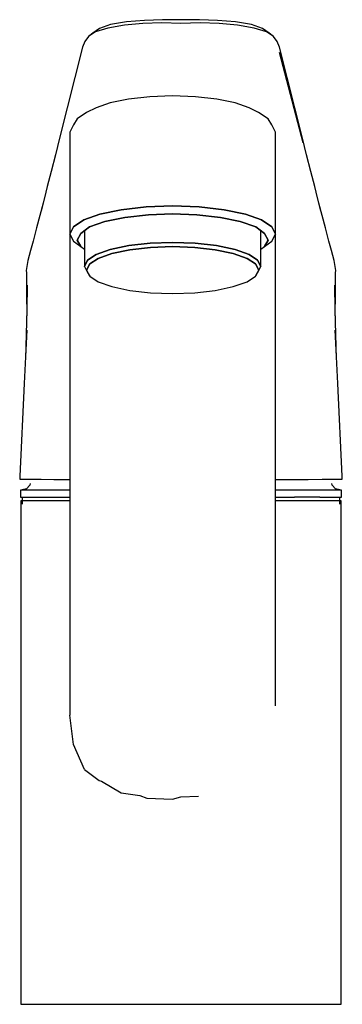
# Model space of a CAD drawing. Extents: x -26 to 26, y -78 to 78.
import ezdxf

# ---------------------------------------------------------------- set-up
doc = ezdxf.new("R2010")
doc.units = 0
doc.header["$MEASUREMENT"] = 0

msp = doc.modelspace()

# ---------------------------------------------------------------- linework, layer by layer
at = {"linetype": 'Continuous'}
for p, q in [((-0.000005, 78.366885), (-2.917735, 78.342435)), ((2.917725, 78.342435), (-0.000005, 78.366885)), ((-12.965185, 76.941615), (-14.044025, 76.196125)), ((-11.659635, 77.043745), (-13.575205, 76.413765)), ((-11.207015, 77.585775), (-12.965185, 76.941615)), ((-9.003185, 77.509405), (-11.659635, 77.043745)), ((-8.652115, 78.027685), (-11.207015, 77.585775)), ((-6.050775, 77.740375), (-9.003185, 77.509405)), ((-5.813955, 78.235805), (-8.652115, 78.027685)), ((-3.036935, 77.863645), (-6.050775, 77.740375)), ((-2.917735, 78.342435), (-5.813955, 78.235805)), ((-0.000005, 77.760305), (-3.036935, 77.863645)), ((3.036935, 77.863645), (-0.000005, 77.760305)), ((5.813955, 78.235795), (2.917725, 78.342435)), ((6.050775, 77.740375), (3.036935, 77.863645)), ((8.652115, 78.027685), (5.813955, 78.235795)), ((9.003175, 77.509405), (6.050775, 77.740375)), ((11.207005, 77.585775), (8.652115, 78.027685)), ((11.659625, 77.043745), (9.003175, 77.509405)), ((12.965185, 76.941615), (11.207005, 77.585775)), ((13.575195, 76.413765), (11.659625, 77.043745)), ((14.044015, 76.196125), (12.965185, 76.941615)), ((-14.712675, 75.674215), (-15.268875, 74.870565)), ((-13.575205, 76.413765), (-14.712675, 75.674215)), ((-14.044025, 76.196125), (-14.712675, 75.674215)), ((14.712675, 75.674215), (13.575195, 76.413765)), ((14.712675, 75.674215), (14.044015, 76.196125)), ((15.268865, 74.870565), (14.712675, 75.674215)), ((-15.651535, 74.009695), (-19.313765, 59.527235)), ((-15.268875, 74.870565), (-15.651535, 74.009695)), ((15.651525, 74.009695), (15.268865, 74.870565)), ((19.313765, 59.527235), (15.651525, 74.009695)), ((15.588425, 73.198005), (19.375455, 58.837665)), ((-4.957405, 66.104605), (-8.347495, 65.720785)), ((-1.333515, 66.232555), (-4.957405, 66.104605)), ((2.290365, 66.104605), (-1.333515, 66.232555)), ((5.680455, 65.720785), (2.290365, 66.104605)), ((-13.491075, 64.315375), (-15.010775, 63.583875)), ((-11.269985, 65.114515), (-13.491075, 64.315375)), ((-8.347495, 65.720785), (-11.269985, 65.114515)), ((8.602945, 65.114515), (5.680455, 65.720785)), ((10.824035, 64.315375), (8.602945, 65.114515)), ((12.343735, 63.583875), (10.824035, 64.315375)), ((-15.010775, 63.583875), (-16.530465, 62.561295)), ((13.863425, 62.561295), (12.343735, 63.583875)), ((-17.114965, 61.637925), (-17.699465, 60.488355)), ((-16.530465, 62.561295), (-17.114965, 61.637925)), ((14.447925, 61.637925), (13.863425, 62.561295)), ((15.032425, 60.488355), (14.447925, 61.637925)), ((-17.699465, 60.488355), (-17.699465, 59.533465)), ((15.032425, 59.533465), (15.032425, 60.488355)), ((-19.313765, 59.527235), (-19.984535, 56.874645)), ((-17.699465, 59.533465), (-17.699465, 44.248505)), ((15.032425, 44.248505), (15.032425, 59.533465)), ((19.984535, 56.874645), (19.313765, 59.527235)), ((-19.984535, 56.874645), (-20.655315, 54.222055)), ((20.655305, 54.222055), (19.984535, 56.874645)), ((-20.655315, 54.222055), (-21.260965, 51.826955)), ((21.260965, 51.826955), (20.655305, 54.222055)), ((-21.260965, 51.826955), (-21.719995, 50.011735)), ((21.719985, 50.011735), (21.260965, 51.826955)), ((-21.931755, 49.144225), (-22.448805, 47.183555)), ((-21.719995, 50.011735), (-22.240585, 47.953015)), ((-1.333515, 48.720695), (-5.541905, 48.561275)), ((-5.541905, 48.561275), (-1.333515, 48.720695)), ((2.874865, 48.561275), (-1.333515, 48.720695)), ((-1.333515, 48.720695), (2.874865, 48.561275)), ((22.240585, 47.953015), (21.719985, 50.011735)), ((22.448795, 47.183555), (21.931745, 49.144215)), ((-22.448805, 47.183555), (-22.965865, 45.222875)), ((-12.906575, 47.410755), (-15.478365, 46.484625)), ((-15.478365, 46.484625), (-12.906575, 47.410755)), ((-9.516495, 48.113465), (-12.906575, 47.410755)), ((-12.906575, 47.410755), (-9.516495, 48.113465)), ((-5.541905, 48.561275), (-9.516495, 48.113465)), ((-9.516495, 48.113465), (-5.541905, 48.561275)), ((-5.191205, 47.286535), (-8.931995, 46.902695)), ((-8.931995, 46.902695), (-5.191205, 47.286535)), ((-1.333515, 47.445965), (-5.191205, 47.286535)), ((-5.191205, 47.286535), (-1.333515, 47.445965)), ((2.524165, 47.286535), (-1.333515, 47.445965)), ((-1.333515, 47.445965), (2.524165, 47.286535)), ((6.264955, 46.902695), (2.524165, 47.286535)), ((2.524165, 47.286535), (6.264955, 46.902695)), ((6.849455, 48.113465), (2.874865, 48.561275)), ((2.874865, 48.561275), (6.849455, 48.113465)), ((10.239545, 47.410755), (6.849455, 48.113465)), ((6.849455, 48.113465), (10.239545, 47.410755)), ((12.811335, 46.484625), (10.239545, 47.410755)), ((10.239545, 47.410755), (12.811335, 46.484625)), ((22.965855, 45.222875), (22.448795, 47.183555)), ((-17.699465, 45.952525), (-17.699465, 36.500775)), ((-15.478365, 46.484625), (-17.114965, 45.399015)), ((-17.114965, 45.399015), (-15.478365, 46.484625)), ((-12.088285, 46.232445), (-14.543175, 45.369315)), ((-14.543175, 45.369315), (-12.088285, 46.232445)), ((-8.931995, 46.902695), (-12.088285, 46.232445)), ((-12.088285, 46.232445), (-8.931995, 46.902695)), ((9.421245, 46.232445), (6.264955, 46.902695)), ((6.264955, 46.902695), (9.421245, 46.232445)), ((11.876135, 45.369315), (9.421245, 46.232445)), ((9.421245, 46.232445), (11.876135, 45.369315)), ((14.447925, 45.399015), (12.811335, 46.484625)), ((12.811335, 46.484625), (14.447925, 45.399015)), ((15.032425, 36.500775), (15.032425, 45.952525)), ((-22.965865, 45.222875), (-23.527075, 43.094775)), ((-17.114965, 45.399015), (-17.699465, 44.248505)), ((-17.699465, 44.248505), (-17.114965, 45.399015)), ((-17.699465, 44.248505), (-17.114965, 43.098945)), ((-15.945965, 44.347715), (-16.530465, 43.293615)), ((-16.530465, 43.293615), (-15.945965, 44.347715)), ((-14.543175, 45.369315), (-15.945965, 44.347715)), ((-15.945965, 44.347715), (-14.543175, 45.369315)), ((-15.361465, 44.773385), (-15.361465, 39.089785)), ((13.278925, 44.347715), (11.876135, 45.369315)), ((11.876135, 45.369315), (13.278925, 44.347715)), ((12.694435, 39.089785), (12.694435, 44.773377)), ((13.863425, 43.293615), (13.278925, 44.347715)), ((13.278925, 44.347715), (13.863425, 43.293615)), ((15.032425, 44.248505), (14.447925, 45.399015)), ((14.447925, 45.399015), (15.032425, 44.248505)), ((14.447925, 43.098945), (15.032425, 44.248505)), ((23.527065, 43.094775), (22.965855, 45.222875)), ((-23.527075, 43.094775), (-23.916185, 41.619255)), ((-17.114965, 43.098945), (-15.945965, 42.239535)), ((-16.530465, 43.293615), (-15.945965, 42.239535)), ((-15.945965, 42.239535), (-16.530465, 43.293615)), ((-11.265305, 41.804065), (-8.291385, 42.417035)), ((-8.291385, 42.417035), (-11.265305, 41.804065)), ((-8.291385, 42.417035), (-4.924675, 42.785195)), ((-4.924675, 42.785195), (-8.291385, 42.417035)), ((-4.924675, 42.785195), (-1.333515, 42.923245)), ((-1.333515, 42.923245), (-4.924675, 42.785195)), ((-1.333515, 42.923245), (2.257635, 42.785195)), ((2.257635, 42.785195), (-1.333515, 42.923245)), ((2.257635, 42.785195), (5.624345, 42.417035)), ((5.624345, 42.417035), (2.257635, 42.785195)), ((5.624345, 42.417035), (8.598265, 41.804065)), ((8.598265, 41.804065), (5.624345, 42.417035)), ((13.278925, 42.239535), (13.863425, 43.293615)), ((13.863425, 43.293615), (13.278925, 42.239535)), ((13.278925, 42.239535), (14.447925, 43.098945)), ((23.916175, 41.619255), (23.527065, 43.094775)), ((-23.916185, 41.619255), (-24.348495, 40.043565)), ((-15.945965, 42.239535), (-15.361465, 41.813461)), ((-14.856465, 40.071905), (-13.509775, 40.991345)), ((-13.509775, 40.991345), (-14.856465, 40.071905)), ((-13.509775, 40.991345), (-11.265305, 41.804065)), ((-11.265305, 41.804065), (-13.509775, 40.991345)), ((-13.173105, 40.372785), (-10.984745, 41.154175)), ((-10.984745, 41.154175), (-13.173105, 40.372785)), ((-10.984745, 41.154175), (-8.123045, 41.752435)), ((-8.123045, 41.752435), (-10.984745, 41.154175)), ((-8.123045, 41.752435), (-4.868565, 42.120595)), ((-4.868565, 42.120595), (-8.123045, 41.752435)), ((-4.868565, 42.120595), (-1.333515, 42.258675)), ((-1.333515, 42.258675), (-4.868565, 42.120595)), ((-1.333515, 42.258675), (2.201525, 42.120595)), ((2.201525, 42.120595), (-1.333515, 42.258675)), ((2.201525, 42.120595), (5.456005, 41.752435)), ((5.456005, 41.752435), (2.201525, 42.120595)), ((5.456005, 41.752435), (8.317705, 41.154175)), ((8.317705, 41.154175), (5.456005, 41.752435)), ((8.317705, 41.154175), (10.506075, 40.372785)), ((10.506075, 40.372785), (8.317705, 41.154175)), ((8.598265, 41.804065), (10.842745, 40.991345)), ((10.842745, 40.991345), (8.598265, 41.804065)), ((10.842745, 40.991345), (12.189425, 40.071905)), ((12.189425, 40.071905), (10.842745, 40.991345)), ((12.694435, 41.813468), (13.278925, 42.239535)), ((24.348485, 40.043565), (23.916175, 41.619255)), ((-24.348495, 40.043565), (-24.597855, 38.427885)), ((-15.361465, 39.089785), (-14.856465, 40.071905)), ((-14.856465, 40.071905), (-15.361465, 39.089785)), ((-15.024795, 38.517255), (-14.519795, 39.482725)), ((-14.519795, 39.482725), (-15.024795, 38.517255)), ((-14.519795, 39.482725), (-13.173105, 40.372785)), ((-13.173105, 40.372785), (-14.519795, 39.482725)), ((10.506075, 40.372785), (11.852755, 39.482725)), ((11.852755, 39.482725), (10.506075, 40.372785)), ((11.852755, 39.482725), (12.357765, 38.517255)), ((12.357765, 38.517255), (11.852755, 39.482725)), ((12.189425, 40.071905), (12.694435, 39.089785)), ((12.694435, 39.089785), (12.189425, 40.071905)), ((24.597855, 38.427885), (24.348485, 40.043565)), ((-24.597855, 38.427885), (-24.593235, 38.072615)), ((-24.593235, 38.072615), (-24.551085, 34.835355)), ((-15.361465, 39.089785), (-14.856465, 38.108655)), ((-14.519795, 37.550835), (-15.024795, 38.517255)), ((-15.024795, 38.517255), (-14.519795, 37.550835)), ((-14.856465, 38.108655), (-14.519795, 37.550835)), ((12.357765, 38.517255), (11.852755, 37.550835)), ((11.852755, 37.550835), (12.357765, 38.517255)), ((11.852755, 37.550835), (12.189425, 38.108655)), ((12.189425, 38.108655), (12.694435, 39.089785)), ((24.551085, 34.835355), (24.593225, 38.072625)), ((24.593225, 38.072625), (24.597855, 38.427885)), ((-24.444125, 36.127895), (-24.539755, 32.212235)), ((-17.699465, 36.500775), (-17.699465, 25.515555)), ((-14.519795, 37.550835), (-13.173105, 36.661715)), ((-13.173105, 36.661715), (-10.984745, 35.879365)), ((8.317705, 35.879365), (10.506075, 36.661715)), ((10.506075, 36.661715), (11.852755, 37.550835)), ((15.032425, 25.515555), (15.032425, 36.500775)), ((24.539755, 32.212235), (24.444115, 36.127895)), ((-24.551085, 34.835355), (-24.504315, 31.242825)), ((-10.984745, 35.879365), (-8.123045, 35.282065)), ((-8.123045, 35.282065), (-4.868565, 34.913905)), ((-4.868565, 34.913905), (-1.333515, 34.775835)), ((-1.333515, 34.775835), (2.201525, 34.913905)), ((2.201525, 34.913905), (5.456005, 35.282065)), ((5.456005, 35.282065), (8.317705, 35.879365)), ((24.504305, 31.242825), (24.551085, 34.835355)), ((-24.539755, 32.212235), (-24.635385, 28.296575)), ((24.635385, 28.296575), (24.539755, 32.212235)), ((-24.635385, 28.296575), (-24.731025, 24.380895)), ((-24.524655, 28.926845), (-24.727475, 24.696045)), ((24.727475, 24.696045), (24.524645, 28.926845)), ((24.731015, 24.380895), (24.635385, 28.296575)), ((-17.699465, 25.515555), (-17.699465, 10.614595)), ((15.032425, 10.614595), (15.032425, 25.515555)), ((-24.727475, 24.696045), (-24.930305, 20.465235)), ((24.930295, 20.465235), (24.727475, 24.696045)), ((-24.930305, 20.465235), (-25.626275, 5.691145)), ((25.626255, 5.691395), (24.930295, 20.465235)), ((-17.699465, 10.614595), (-17.699465, -7.142295)), ((15.032425, -7.142295), (15.032425, 10.614595)), ((-25.626275, 5.691145), (-25.649785, 5.223975)), ((-25.649785, 5.223975), (-25.276285, 5.216865)), ((-25.276285, 5.216865), (-23.993335, 5.209375)), ((-23.993335, 5.209375), (-22.244245, 5.203905)), ((-22.244245, 5.203905), (-20.230355, 5.198665)), ((-20.230355, 5.198665), (-17.699465, 5.194327)), ((15.032425, 5.19054), (17.593125, 5.193815)), ((17.593125, 5.193815), (20.230345, 5.198275)), ((20.230345, 5.198275), (22.453765, 5.204065)), ((22.453765, 5.204065), (24.277265, 5.210195)), ((24.277265, 5.210195), (25.319195, 5.216765)), ((25.319195, 5.216765), (25.649785, 5.223485)), ((25.649785, 5.223485), (25.626255, 5.691395)), ((-25.253442, 3.532909), (-25.500001, 3.480035)), ((-25.500001, 3.480035), (-25.499691, 3.229585)), ((-24.63111, 3.480035), (-25.500001, 3.480035)), ((-25.499691, 3.229585), (-25.498921, 2.628476)), ((-24.552839, 3.683139), (-25.253442, 3.532909)), ((-22.083658, 3.480035), (-24.63111, 3.480035)), ((-24.032434, 4.292172), (-24.552839, 3.683139)), ((-23.9903, 4.539266), (-24.032434, 4.292172)), ((-18.031234, 3.480035), (-22.083658, 3.480035)), ((-17.699465, 3.480035), (-18.031234, 3.480035)), ((18.031202, 3.480045), (15.032425, 3.480039)), ((22.083626, 3.480035), (18.031202, 3.480045)), ((24.580644, 3.480035), (22.083626, 3.480035)), ((24.032422, 4.292172), (23.990317, 4.539116)), ((24.552827, 3.683139), (24.032422, 4.292172)), ((25.25343, 3.532909), (24.552827, 3.683139)), ((25.499999, 3.480035), (24.580644, 3.480035)), ((25.499999, 3.480035), (25.25343, 3.532909)), ((25.498919, 2.628506), (25.499679, 3.229565)), ((25.499679, 3.229565), (25.499999, 3.480035)), ((-25.498921, 2.628476), (-25.498611, 2.378066)), ((-25.498611, 2.378066), (-24.62976, 2.378066)), ((-25.496822, 1.776987), (-25.496822, 1.276088)), ((-24.578936, 1.776987), (-25.496822, 1.776987)), ((-25.246483, 2.378066), (-25.246483, 1.248168)), ((-24.62976, 2.378066), (-22.082438, 2.378066)), ((-22.131242, 1.776987), (-24.578936, 1.776987)), ((-18.051751, 1.776987), (-22.131242, 1.776987)), ((-22.082438, 2.378066), (-18.030244, 2.378066)), ((-17.699465, 1.776987), (-18.051751, 1.776987)), ((-18.030244, 2.378066), (-17.699465, 2.378067)), ((15.032425, 2.378071), (18.030212, 2.378076)), ((18.051739, 1.776987), (15.032425, 1.776987)), ((22.082426, 2.378066), (18.030212, 2.378076)), ((22.13124, 1.776987), (18.051739, 1.776987)), ((22.082426, 2.378066), (24.558076, 2.378066)), ((24.578924, 1.776987), (22.13124, 1.776987)), ((24.558076, 2.378066), (25.498599, 2.378066)), ((25.496809, 1.776987), (24.578924, 1.776987)), ((25.246101, 1.248168), (25.246101, 2.378066)), ((25.496809, 1.276088), (25.496809, 1.776987)), ((25.498599, 2.378066), (25.498919, 2.628506)), ((-25.496822, 1.276088), (-25.496822, -77.865976)), ((25.496809, -77.865976), (25.496809, 1.276088)), ((-17.699465, -7.142295), (-17.699465, -24.467015)), ((15.032425, -24.467015), (15.032425, -7.142295)), ((-17.699465, -24.467015), (-17.699465, -32.360168)), ((15.032425, -30.832504), (15.032425, -24.467015)), ((-17.114965, -37.002321), (-17.699465, -32.360168)), ((-15.361465, -40.979411), (-17.114965, -37.002321)), ((-15.361465, -40.979411), (-13.023475, -42.749241)), ((-13.023475, -42.749241), (-12.646427, -42.863047)), ((-12.646427, -42.863047), (-9.516495, -44.692476)), ((-9.516495, -44.692476), (-6.527191, -45.138218)), ((-6.527191, -45.138218), (-5.425005, -45.527928)), ((-1.333515, -45.709996), (-0.000006, -45.36365)), ((-0.000006, -45.36365), (2.757965, -45.239879)), ((-5.425005, -45.527928), (-1.333515, -45.709996)), ((-25.496822, -77.865976), (-25.496822, -78.366885)), ((-25.496822, -78.366885), (-24.578936, -78.366885)), ((-24.578936, -78.366885), (-22.131242, -78.366885)), ((-22.131242, -78.366885), (-18.051751, -78.366885)), ((-18.051751, -78.366885), (-12.646427, -78.366885)), ((-12.646427, -78.366885), (-6.527191, -78.366885)), ((-6.527191, -78.366885), (-0.000006, -78.366885)), ((-0.000006, -78.366885), (6.527179, -78.366885)), ((6.527179, -78.366885), (12.646414, -78.366885)), ((12.646414, -78.366885), (18.051739, -78.366885)), ((18.051739, -78.366885), (22.13124, -78.366885)), ((22.13124, -78.366885), (24.578924, -78.366885)), ((24.578924, -78.366885), (25.496809, -78.366885)), ((25.496809, -78.366885), (25.496809, -77.865976))]:
    msp.add_line(p, q, dxfattribs=at)

doc.saveas('drawing.dxf')
